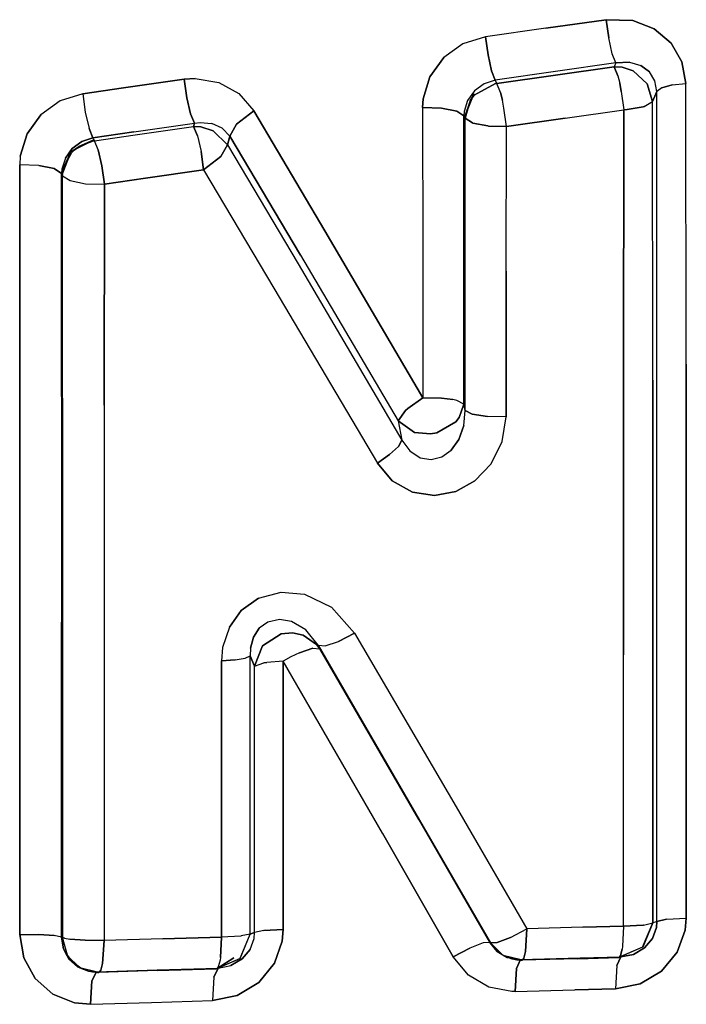
# Model space of a CAD drawing. Units: millimetres. Extents: x -1258 to 1258, y -306 to 3340.
# Drawn here: x -33 to -28, y 1779 to 1786 of the extents above; entities that cross this region are included whole.
import ezdxf

# ---------------------------------------------------------------- set-up
doc = ezdxf.new("R2010")
doc.units = ezdxf.units.MM
doc.layers.add('TFR-TRI', color=7, linetype='CONTINUOUS', true_color=0xffffff)

msp = doc.modelspace()

# ---------------------------------------------------------------- linework, layer by layer
at = {"layer": 'TFR-TRI', "color": 18, "linetype": 'CONTINUOUS'}
for p, q in [((-28.633296, 1786.252321), (-29.061519, 1786.192262)), ((-29.061519, 1786.192262), (-28.633296, 1786.252321)), ((-28.633296, 1786.252321), (-28.615718, 1786.12317)), ((-28.633296, 1786.252321), (-28.445796, 1786.246461)), ((-28.445796, 1786.246461), (-28.633296, 1786.252321)), ((-28.615718, 1786.12317), (-28.633296, 1786.252321)), ((-28.292476, 1786.186891), (-28.445796, 1786.246461)), ((-28.445796, 1786.246461), (-28.292476, 1786.186891)), ((-29.061519, 1786.192262), (-29.489742, 1786.131959)), ((-29.061519, 1786.192262), (-29.489742, 1786.131959)), ((-28.292476, 1786.186891), (-28.172847, 1786.085817)), ((-28.172847, 1786.085817), (-28.292476, 1786.186891)), ((-29.64941, 1786.082155), (-29.786128, 1785.983766)), ((-29.64941, 1786.082155), (-29.786128, 1785.983766)), ((-29.489742, 1786.131959), (-29.64941, 1786.082155)), ((-29.489742, 1786.131959), (-29.64941, 1786.082155)), ((-29.489742, 1786.131959), (-29.471675, 1786.002321)), ((-29.471675, 1786.002321), (-29.489742, 1786.131959)), ((-28.590328, 1786.010622), (-28.615718, 1786.12317)), ((-28.590328, 1786.010622), (-28.615718, 1786.12317)), ((-28.172847, 1786.085817), (-28.096187, 1785.953004)), ((-28.096187, 1785.953004), (-28.172847, 1786.085817)), ((-29.471675, 1786.002321), (-29.446285, 1785.889528)), ((-29.446285, 1785.889528), (-29.471675, 1786.002321)), ((-28.564449, 1785.945436), (-28.590328, 1786.010622)), ((-28.564449, 1785.945436), (-28.590328, 1786.010622)), ((-29.786128, 1785.983766), (-29.884273, 1785.848024)), ((-29.884273, 1785.848024), (-29.786128, 1785.983766)), ((-28.564449, 1785.945436), (-28.992183, 1785.884645)), ((-28.564449, 1785.945436), (-28.992183, 1785.884645)), ((-28.564449, 1785.945436), (-28.576167, 1785.918581)), ((-28.564449, 1785.945436), (-28.576167, 1785.918581)), ((-28.467769, 1785.950807), (-28.564449, 1785.945436)), ((-28.564449, 1785.945436), (-28.467769, 1785.950807)), ((-28.467769, 1785.950807), (-28.388179, 1785.927858)), ((-28.467769, 1785.950807), (-28.388179, 1785.927858)), ((-28.327144, 1785.882692), (-28.388179, 1785.927858)), ((-28.388179, 1785.927858), (-28.327144, 1785.882692)), ((-28.068843, 1785.800172), (-28.096187, 1785.953004)), ((-28.096187, 1785.953004), (-28.068843, 1785.800172)), ((-29.419917, 1785.824098), (-29.446285, 1785.889528)), ((-29.446285, 1785.889528), (-29.419917, 1785.824098)), ((-28.992183, 1785.884645), (-29.419917, 1785.824098)), ((-28.992183, 1785.884645), (-29.419917, 1785.824098)), ((-28.992671, 1785.859743), (-29.409664, 1785.800905)), ((-29.409664, 1785.800905), (-28.992671, 1785.859743)), ((-28.576167, 1785.918581), (-28.992671, 1785.859743)), ((-28.992671, 1785.859743), (-28.576167, 1785.918581)), ((-28.576167, 1785.918581), (-28.550777, 1785.853883)), ((-28.519527, 1785.915407), (-28.576167, 1785.918581)), ((-28.550777, 1785.853883), (-28.576167, 1785.918581)), ((-28.576167, 1785.918581), (-28.519527, 1785.915407)), ((-28.519527, 1785.915407), (-28.442867, 1785.890016)), ((-28.442867, 1785.890016), (-28.519527, 1785.915407)), ((-28.442867, 1785.890016), (-28.342281, 1785.798463)), ((-28.342281, 1785.798463), (-28.442867, 1785.890016)), ((-28.287593, 1785.819215), (-28.327144, 1785.882692)), ((-28.287593, 1785.819215), (-28.327144, 1785.882692)), ((-31.62646, 1785.829469), (-32.05566, 1785.76819)), ((-32.05566, 1785.76819), (-31.62646, 1785.829469)), ((-31.62646, 1785.829469), (-31.547359, 1785.83484)), ((-31.547359, 1785.83484), (-31.62646, 1785.829469)), ((-31.62646, 1785.829469), (-31.608394, 1785.698854)), ((-31.608394, 1785.698854), (-31.62646, 1785.829469)), ((-31.547359, 1785.83484), (-31.379878, 1785.80652)), ((-31.547359, 1785.83484), (-31.379878, 1785.80652)), ((-31.379878, 1785.80652), (-31.237789, 1785.728151)), ((-31.379878, 1785.80652), (-31.237789, 1785.728151)), ((-29.884273, 1785.848024), (-29.932125, 1785.690309)), ((-29.932125, 1785.690309), (-29.884273, 1785.848024)), ((-29.569332, 1785.717897), (-29.417476, 1785.799684)), ((-29.417476, 1785.799684), (-29.569332, 1785.717897)), ((-29.499507, 1785.797975), (-29.567378, 1785.747682)), ((-29.499507, 1785.797975), (-29.567378, 1785.747682)), ((-29.419917, 1785.824098), (-29.499507, 1785.797975)), ((-29.419917, 1785.824098), (-29.499507, 1785.797975)), ((-29.419917, 1785.824098), (-29.413082, 1785.808961)), ((-29.413082, 1785.808961), (-29.419917, 1785.824098)), ((-29.409664, 1785.800905), (-29.417476, 1785.799684)), ((-29.417476, 1785.799684), (-29.409664, 1785.800905)), ((-29.413082, 1785.808961), (-29.409664, 1785.800905)), ((-29.409664, 1785.800905), (-29.413082, 1785.808961)), ((-29.383296, 1785.736207), (-29.409664, 1785.800905)), ((-29.383296, 1785.736207), (-29.409664, 1785.800905)), ((-28.550777, 1785.853883), (-28.537593, 1785.801149)), ((-28.550777, 1785.853883), (-28.537593, 1785.801149)), ((-28.537593, 1785.801149), (-28.526363, 1785.742799)), ((-28.526363, 1785.742799), (-28.537593, 1785.801149)), ((-28.342281, 1785.798463), (-28.304683, 1785.67151)), ((-28.304683, 1785.67151), (-28.342281, 1785.798463)), ((-28.273433, 1785.743776), (-28.287593, 1785.819215)), ((-28.273433, 1785.743776), (-28.287593, 1785.819215)), ((-28.238765, 1785.769899), (-28.1665, 1785.789918)), ((-28.1665, 1785.789918), (-28.238765, 1785.769899)), ((-28.1665, 1785.789918), (-28.068843, 1785.800172)), ((-28.1665, 1785.789918), (-28.068843, 1785.800172)), ((-28.065914, 1783.81067), (-28.068843, 1785.800172)), ((-28.065914, 1783.81067), (-28.068843, 1785.800172)), ((-32.345699, 1785.72693), (-32.505855, 1785.676637)), ((-32.345699, 1785.72693), (-32.505855, 1785.676637)), ((-32.05566, 1785.76819), (-32.345699, 1785.72693)), ((-32.345699, 1785.72693), (-32.05566, 1785.76819)), ((-32.345699, 1785.72693), (-32.328121, 1785.595827)), ((-32.345699, 1785.72693), (-32.328121, 1785.595827)), ((-31.237789, 1785.728151), (-31.131832, 1785.606569)), ((-31.237789, 1785.728151), (-31.131832, 1785.606569)), ((-29.573238, 1785.725954), (-29.637691, 1785.561647)), ((-29.567378, 1785.747682), (-29.616207, 1785.679567)), ((-29.567378, 1785.747682), (-29.616207, 1785.679567)), ((-29.573238, 1785.725954), (-29.599117, 1785.678346)), ((-29.569332, 1785.717897), (-29.599117, 1785.678346)), ((-29.599117, 1785.678346), (-29.569332, 1785.717897)), ((-29.383296, 1785.736207), (-29.370113, 1785.682252)), ((-29.370113, 1785.682252), (-29.383296, 1785.736207)), ((-28.526363, 1785.742799), (-28.508785, 1785.614137)), ((-28.526363, 1785.742799), (-28.508785, 1785.614137)), ((-28.273433, 1785.743776), (-28.288082, 1785.709596)), ((-28.288082, 1785.709596), (-28.273433, 1785.743776)), ((-28.238765, 1785.769899), (-28.273433, 1785.743776)), ((-28.238765, 1785.769899), (-28.273433, 1785.743776)), ((-28.273433, 1783.764528), (-28.273433, 1785.743776)), ((-28.273433, 1783.764528), (-28.273433, 1785.743776)), ((-32.505855, 1785.676637), (-32.642574, 1785.578249)), ((-32.505855, 1785.676637), (-32.642574, 1785.578249)), ((-31.582027, 1785.58484), (-31.608394, 1785.698854)), ((-31.608394, 1785.698854), (-31.582027, 1785.58484)), ((-29.936031, 1785.62903), (-29.932125, 1785.690309)), ((-29.932125, 1785.690309), (-29.936031, 1785.62903)), ((-29.616207, 1785.679567), (-29.640132, 1785.600954)), ((-29.616207, 1785.679567), (-29.640132, 1785.600954)), ((-29.599117, 1785.678346), (-29.637691, 1785.561647)), ((-29.599117, 1785.678346), (-29.634273, 1785.553346)), ((-29.599117, 1785.678346), (-29.634273, 1785.553346)), ((-29.358394, 1785.624391), (-29.370113, 1785.682252)), ((-29.358394, 1785.624391), (-29.370113, 1785.682252)), ((-28.364742, 1785.635866), (-28.304683, 1785.67151)), ((-28.364742, 1785.635866), (-28.304683, 1785.67151)), ((-28.288082, 1785.709596), (-28.304683, 1785.67151)), ((-28.304683, 1785.67151), (-28.288082, 1785.709596)), ((-28.303707, 1783.696413), (-28.304683, 1785.67151)), ((-28.303707, 1783.696413), (-28.304683, 1785.67151)), ((-32.740718, 1785.44275), (-32.642574, 1785.578249)), ((-32.642574, 1785.578249), (-32.740718, 1785.44275)), ((-32.328121, 1785.595827), (-32.301265, 1785.481325)), ((-32.328121, 1785.595827), (-32.301265, 1785.481325)), ((-31.582027, 1785.58484), (-31.554195, 1785.518678)), ((-31.554195, 1785.518678), (-31.582027, 1785.58484)), ((-31.25439, 1785.511354), (-31.131832, 1785.606569)), ((-31.131832, 1785.606569), (-31.25439, 1785.511354)), ((-30.628902, 1784.756227), (-31.131832, 1785.606569)), ((-31.131832, 1785.606569), (-30.628902, 1784.756227)), ((-29.802242, 1785.625856), (-29.936031, 1785.62903)), ((-29.936031, 1785.62903), (-29.934566, 1784.604127)), ((-29.936031, 1785.62903), (-29.934566, 1784.604127)), ((-29.936031, 1785.62903), (-29.802242, 1785.625856)), ((-29.693355, 1785.604127), (-29.802242, 1785.625856)), ((-29.802242, 1785.625856), (-29.693355, 1785.604127)), ((-29.693355, 1785.604127), (-29.642085, 1785.570436)), ((-29.642085, 1785.570436), (-29.693355, 1785.604127)), ((-29.640132, 1785.600954), (-29.642085, 1785.570436)), ((-29.640132, 1785.600954), (-29.642085, 1785.570436)), ((-29.340816, 1785.495729), (-29.358394, 1785.624391)), ((-29.340816, 1785.495729), (-29.358394, 1785.624391)), ((-28.9248, 1785.554811), (-28.508785, 1785.614137)), ((-28.9248, 1785.554811), (-28.508785, 1785.614137)), ((-28.508785, 1785.614137), (-28.51025, 1783.650026)), ((-28.51025, 1783.650026), (-28.508785, 1785.614137)), ((-28.485835, 1785.615602), (-28.508785, 1785.614137)), ((-28.508785, 1785.614137), (-28.485835, 1785.615602)), ((-28.371089, 1785.633913), (-28.485835, 1785.615602)), ((-28.485835, 1785.615602), (-28.371089, 1785.633913)), ((-28.364742, 1785.635866), (-28.371089, 1785.633913)), ((-28.371089, 1785.633913), (-28.364742, 1785.635866)), ((-31.983394, 1785.457155), (-31.554195, 1785.518678)), ((-31.983394, 1785.457155), (-31.554195, 1785.518678)), ((-31.554195, 1785.518678), (-31.560542, 1785.494752)), ((-31.560542, 1785.494752), (-31.554195, 1785.518678)), ((-31.554195, 1785.518678), (-31.514156, 1785.524538)), ((-31.554195, 1785.518678), (-31.514156, 1785.524538)), ((-31.514156, 1785.524538), (-31.429195, 1785.516969)), ((-31.514156, 1785.524538), (-31.429195, 1785.516969)), ((-31.356929, 1785.483522), (-31.429195, 1785.516969)), ((-31.356929, 1785.483522), (-31.429195, 1785.516969)), ((-31.303218, 1785.427125), (-31.25439, 1785.511354)), ((-31.25439, 1785.511354), (-31.303218, 1785.427125)), ((-29.642574, 1784.551393), (-29.642085, 1785.570436)), ((-29.642574, 1784.551393), (-29.642085, 1785.570436)), ((-29.637691, 1785.561647), (-29.642085, 1785.570436)), ((-29.637691, 1785.561647), (-29.642085, 1785.570436)), ((-29.634273, 1785.553346), (-29.637691, 1785.561647)), ((-29.637691, 1785.561647), (-29.634273, 1785.553346)), ((-29.634273, 1785.553346), (-29.582515, 1785.520143)), ((-29.633785, 1784.521364), (-29.634273, 1785.553346)), ((-29.582515, 1785.520143), (-29.634273, 1785.553346)), ((-29.633785, 1784.521364), (-29.634273, 1785.553346)), ((-29.582515, 1785.520143), (-29.579585, 1785.519166)), ((-29.579585, 1785.519166), (-29.582515, 1785.520143)), ((-29.579585, 1785.519166), (-29.474117, 1785.498903)), ((-29.474117, 1785.498903), (-29.579585, 1785.519166)), ((-29.340816, 1785.495729), (-28.9248, 1785.554811)), ((-28.9248, 1785.554811), (-29.340816, 1785.495729)), ((-32.789058, 1785.285524), (-32.740718, 1785.44275)), ((-32.740718, 1785.44275), (-32.789058, 1785.285524)), ((-32.301265, 1785.481325), (-32.273433, 1785.415163)), ((-32.273433, 1785.415163), (-32.301265, 1785.481325)), ((-31.983394, 1785.457155), (-32.273433, 1785.415163)), ((-32.273433, 1785.415163), (-31.983394, 1785.457155)), ((-32.263179, 1785.393922), (-31.973628, 1785.43567)), ((-32.263179, 1785.393922), (-31.973628, 1785.43567)), ((-31.973628, 1785.43567), (-31.560542, 1785.494752)), ((-31.973628, 1785.43567), (-31.560542, 1785.494752)), ((-31.560542, 1785.494752), (-31.509273, 1785.493288)), ((-31.560542, 1785.494752), (-31.53271, 1785.429811)), ((-31.509273, 1785.493288), (-31.560542, 1785.494752)), ((-31.53271, 1785.429811), (-31.560542, 1785.494752)), ((-31.419917, 1785.464723), (-31.509273, 1785.493288)), ((-31.509273, 1785.493288), (-31.419917, 1785.464723)), ((-31.318355, 1785.36609), (-31.419917, 1785.464723)), ((-31.419917, 1785.464723), (-31.318355, 1785.36609)), ((-31.303218, 1785.427125), (-31.356929, 1785.483522)), ((-31.303218, 1785.427125), (-31.356929, 1785.483522)), ((-29.469234, 1785.498415), (-29.474117, 1785.498903)), ((-29.474117, 1785.498903), (-29.469234, 1785.498415)), ((-29.469234, 1785.498415), (-29.340816, 1785.495729)), ((-29.340816, 1785.495729), (-29.469234, 1785.498415)), ((-29.342281, 1784.468874), (-29.340816, 1785.495729)), ((-29.342281, 1784.468874), (-29.340816, 1785.495729)), ((-32.426753, 1785.317262), (-32.266109, 1785.400514)), ((-32.419917, 1785.338502), (-32.352046, 1785.388551)), ((-32.352046, 1785.388551), (-32.419917, 1785.338502)), ((-32.266109, 1785.400514), (-32.373042, 1785.353883)), ((-32.373042, 1785.353883), (-32.270503, 1785.392946)), ((-32.373042, 1785.353883), (-32.270503, 1785.392946)), ((-32.273433, 1785.415163), (-32.352046, 1785.388551)), ((-32.352046, 1785.388551), (-32.273433, 1785.415163)), ((-32.266109, 1785.400514), (-32.273433, 1785.415163)), ((-32.266109, 1785.400514), (-32.273433, 1785.415163)), ((-32.270503, 1785.392946), (-32.263179, 1785.393922)), ((-32.270503, 1785.392946), (-32.263179, 1785.393922)), ((-32.266109, 1785.400514), (-32.263179, 1785.393922)), ((-32.263179, 1785.393922), (-32.266109, 1785.400514)), ((-32.235835, 1785.328737), (-32.263179, 1785.393922)), ((-32.235835, 1785.328737), (-32.263179, 1785.393922)), ((-31.53271, 1785.429811), (-31.506832, 1785.317018)), ((-31.53271, 1785.429811), (-31.506832, 1785.317018)), ((-31.318355, 1785.36609), (-31.367183, 1785.28235)), ((-31.367183, 1785.28235), (-31.318355, 1785.36609)), ((-31.312007, 1785.390749), (-31.318355, 1785.36609)), ((-31.318355, 1785.36609), (-31.312007, 1785.390749)), ((-31.318355, 1785.36609), (-30.817378, 1784.521608)), ((-31.318355, 1785.36609), (-30.817378, 1784.521608)), ((-31.303218, 1785.427125), (-31.312007, 1785.390749)), ((-31.312007, 1785.390749), (-31.303218, 1785.427125)), ((-30.801753, 1784.582399), (-31.303218, 1785.427125)), ((-31.303218, 1785.427125), (-30.801753, 1784.582399)), ((-32.491207, 1785.152711), (-32.426753, 1785.317262)), ((-32.480464, 1785.207399), (-32.426753, 1785.317262)), ((-32.480464, 1785.207399), (-32.423824, 1785.310915)), ((-32.480464, 1785.207399), (-32.423824, 1785.310915)), ((-32.468746, 1785.270631), (-32.419917, 1785.338502)), ((-32.419917, 1785.338502), (-32.468746, 1785.270631)), ((-32.426753, 1785.317262), (-32.373042, 1785.353883)), ((-32.423824, 1785.310915), (-32.40771, 1785.327028)), ((-32.423824, 1785.310915), (-32.40771, 1785.327028)), ((-32.40771, 1785.327028), (-32.373042, 1785.353883)), ((-32.40771, 1785.327028), (-32.373042, 1785.353883)), ((-32.235835, 1785.328737), (-32.209468, 1785.2157)), ((-32.209468, 1785.2157), (-32.235835, 1785.328737)), ((-31.489253, 1785.187379), (-31.506832, 1785.317018)), ((-31.506832, 1785.317018), (-31.489253, 1785.187379)), ((-32.789058, 1785.285524), (-32.792964, 1785.222291)), ((-32.789058, 1785.285524), (-32.792964, 1785.222291)), ((-32.468746, 1785.270631), (-32.49316, 1785.192506)), ((-32.468746, 1785.270631), (-32.49316, 1785.192506)), ((-31.367183, 1785.28235), (-31.489253, 1785.187379)), ((-31.489253, 1785.187379), (-31.367183, 1785.28235)), ((-32.791988, 1783.629518), (-32.792964, 1785.222291)), ((-32.658199, 1785.219606), (-32.792964, 1785.222291)), ((-32.658199, 1785.219606), (-32.792964, 1785.222291)), ((-32.792964, 1785.222291), (-32.791988, 1783.629518)), ((-32.547847, 1785.196901), (-32.658199, 1785.219606)), ((-32.658199, 1785.219606), (-32.547847, 1785.196901)), ((-32.495601, 1785.161256), (-32.547847, 1785.196901)), ((-32.547847, 1785.196901), (-32.495601, 1785.161256)), ((-32.495601, 1785.161256), (-32.496089, 1783.579713)), ((-32.496089, 1783.579713), (-32.495601, 1785.161256)), ((-32.49316, 1785.192506), (-32.495601, 1785.161256)), ((-32.49316, 1785.192506), (-32.495601, 1785.161256)), ((-32.495601, 1785.161256), (-32.491207, 1785.152711)), ((-32.491207, 1785.152711), (-32.495601, 1785.161256)), ((-32.480464, 1785.207399), (-32.491207, 1785.152711)), ((-32.488765, 1785.14612), (-32.480464, 1785.207399)), ((-32.488765, 1785.14612), (-32.480464, 1785.207399)), ((-32.209468, 1785.2157), (-32.191402, 1785.085817)), ((-32.191402, 1785.085817), (-32.209468, 1785.2157)), ((-31.901851, 1785.127809), (-31.489253, 1785.187379)), ((-31.489253, 1785.187379), (-31.901851, 1785.127809)), ((-31.489253, 1785.187379), (-30.99023, 1784.349245)), ((-31.489253, 1785.187379), (-30.99023, 1784.349245)), ((-32.488765, 1785.14612), (-32.491207, 1785.152711)), ((-32.491207, 1785.152711), (-32.488765, 1785.14612)), ((-32.488765, 1785.14612), (-32.436031, 1785.111207)), ((-32.488765, 1783.568239), (-32.488765, 1785.14612)), ((-32.488765, 1783.568239), (-32.488765, 1785.14612)), ((-32.488765, 1785.14612), (-32.436031, 1785.111207)), ((-32.436031, 1785.111207), (-32.326167, 1785.088991)), ((-32.436031, 1785.111207), (-32.326167, 1785.088991)), ((-32.326167, 1785.088991), (-32.191402, 1785.085817)), ((-32.326167, 1785.088991), (-32.191402, 1785.085817)), ((-32.191402, 1785.085817), (-31.901851, 1785.127809)), ((-31.901851, 1785.127809), (-32.191402, 1785.085817)), ((-32.191402, 1785.085817), (-32.193843, 1783.518678)), ((-32.193843, 1783.518678), (-32.191402, 1785.085817)), ((-29.933589, 1783.571901), (-30.628902, 1784.756227)), ((-30.628902, 1784.756227), (-29.933589, 1783.571901)), ((-29.934566, 1784.604127), (-29.933589, 1783.571901)), ((-29.934566, 1784.604127), (-29.933589, 1783.571901)), ((-30.801753, 1784.582399), (-30.108394, 1783.406862)), ((-30.801753, 1784.582399), (-30.108394, 1783.406862)), ((-29.642574, 1783.525514), (-29.642574, 1784.551393)), ((-29.642574, 1784.551393), (-29.642574, 1783.525514)), ((-30.817378, 1784.521608), (-30.082027, 1783.271852)), ((-30.817378, 1784.521608), (-30.082027, 1783.271852)), ((-29.633785, 1783.482301), (-29.633785, 1784.521364)), ((-29.633785, 1783.482301), (-29.633785, 1784.521364)), ((-29.342281, 1784.468874), (-29.343746, 1783.436403)), ((-29.343746, 1783.436403), (-29.342281, 1784.468874)), ((-30.99023, 1784.349245), (-30.256343, 1783.108522)), ((-30.99023, 1784.349245), (-30.256343, 1783.108522)), ((-28.273921, 1781.822389), (-28.273433, 1783.764528)), ((-28.273921, 1781.822389), (-28.273433, 1783.764528)), ((-28.065914, 1783.81067), (-28.065425, 1781.857545)), ((-28.065425, 1781.857545), (-28.065914, 1783.81067)), ((-28.303707, 1783.696413), (-28.303218, 1781.783571)), ((-28.303218, 1781.783571), (-28.303707, 1783.696413)), ((-32.791011, 1782.019166), (-32.791988, 1783.629518)), ((-32.791988, 1783.629518), (-32.791011, 1782.019166)), ((-28.511226, 1781.748659), (-28.51025, 1783.650026)), ((-28.51025, 1783.650026), (-28.511226, 1781.748659)), ((-32.496089, 1783.579713), (-32.496578, 1781.981569)), ((-32.496089, 1783.579713), (-32.496578, 1781.981569)), ((-32.488765, 1783.568239), (-32.488765, 1781.974245)), ((-32.488765, 1781.974245), (-32.488765, 1783.568239)), ((-29.933589, 1783.571901), (-30.041011, 1783.495241)), ((-30.041011, 1783.495241), (-29.933589, 1783.571901)), ((-29.933589, 1783.571901), (-29.800777, 1783.569215)), ((-29.800777, 1783.569215), (-29.933589, 1783.571901)), ((-29.800777, 1783.569215), (-29.72021, 1783.558229)), ((-29.72021, 1783.558229), (-29.800777, 1783.569215)), ((-29.693355, 1783.552125), (-29.72021, 1783.558229)), ((-29.693355, 1783.552125), (-29.72021, 1783.558229)), ((-29.642574, 1783.525514), (-29.693355, 1783.552125)), ((-29.642574, 1783.525514), (-29.693355, 1783.552125)), ((-32.193843, 1783.518678), (-32.19482, 1781.936647)), ((-32.193843, 1783.518678), (-32.19482, 1781.936647)), ((-30.108394, 1783.406862), (-30.056148, 1783.481325)), ((-30.056148, 1783.481325), (-30.108394, 1783.406862)), ((-30.041011, 1783.495241), (-30.056148, 1783.481325)), ((-30.056148, 1783.481325), (-30.041011, 1783.495241)), ((-29.675777, 1783.430543), (-29.642574, 1783.525514)), ((-29.642574, 1783.525514), (-29.675777, 1783.430543)), ((-29.64355, 1783.374147), (-29.633785, 1783.482301)), ((-29.64355, 1783.374147), (-29.633785, 1783.482301)), ((-29.633785, 1783.482301), (-29.642574, 1783.525514)), ((-29.633785, 1783.482301), (-29.642574, 1783.525514)), ((-29.633785, 1783.482301), (-29.583003, 1783.456178)), ((-29.583003, 1783.456178), (-29.633785, 1783.482301)), ((-29.700191, 1783.400514), (-29.675777, 1783.430543)), ((-29.675777, 1783.430543), (-29.700191, 1783.400514)), ((-29.583003, 1783.456178), (-29.47607, 1783.439332)), ((-29.47607, 1783.439332), (-29.583003, 1783.456178)), ((-29.343746, 1783.436403), (-29.47607, 1783.439332)), ((-29.343746, 1783.436403), (-29.47607, 1783.439332)), ((-29.370601, 1783.261842), (-29.343746, 1783.436403)), ((-29.370601, 1783.261842), (-29.343746, 1783.436403)), ((-30.108394, 1783.406862), (-30.082027, 1783.271852)), ((-30.108394, 1783.406862), (-29.992183, 1783.326051)), ((-30.108394, 1783.406862), (-30.082027, 1783.271852)), ((-29.992183, 1783.326051), (-30.108394, 1783.406862)), ((-29.700191, 1783.400514), (-29.834957, 1783.323366)), ((-29.834957, 1783.323366), (-29.700191, 1783.400514)), ((-29.64355, 1783.374147), (-29.679683, 1783.275026)), ((-29.679683, 1783.275026), (-29.64355, 1783.374147)), ((-30.082027, 1783.271852), (-30.107417, 1783.226442)), ((-30.107417, 1783.226442), (-30.082027, 1783.271852)), ((-30.082027, 1783.271852), (-30.026363, 1783.195192)), ((-30.082027, 1783.271852), (-30.026363, 1783.195192)), ((-29.87939, 1783.315553), (-29.992183, 1783.326051)), ((-29.992183, 1783.326051), (-29.87939, 1783.315553)), ((-29.87939, 1783.315553), (-29.834957, 1783.323366)), ((-29.834957, 1783.323366), (-29.87939, 1783.315553)), ((-29.679683, 1783.275026), (-29.733882, 1783.199831)), ((-29.733882, 1783.199831), (-29.679683, 1783.275026)), ((-30.107417, 1783.226442), (-30.169429, 1783.168336)), ((-30.107417, 1783.226442), (-30.169429, 1783.168336)), ((-29.450191, 1783.102663), (-29.370601, 1783.261842)), ((-29.450191, 1783.102663), (-29.370601, 1783.261842)), ((-30.169429, 1783.168336), (-30.256343, 1783.108522)), ((-30.256343, 1783.108522), (-30.169429, 1783.168336)), ((-30.026363, 1783.195192), (-29.952632, 1783.146364)), ((-30.026363, 1783.195192), (-29.952632, 1783.146364)), ((-29.952632, 1783.146364), (-29.874507, 1783.132936)), ((-29.952632, 1783.146364), (-29.874507, 1783.132936)), ((-29.874507, 1783.132936), (-29.800289, 1783.151979)), ((-29.874507, 1783.132936), (-29.800289, 1783.151979)), ((-29.800289, 1783.151979), (-29.733882, 1783.199831)), ((-29.800289, 1783.151979), (-29.733882, 1783.199831)), ((-30.150875, 1782.983766), (-30.256343, 1783.108522)), ((-30.256343, 1783.108522), (-30.150875, 1782.983766)), ((-29.564449, 1782.983278), (-29.450191, 1783.102663)), ((-29.564449, 1782.983278), (-29.450191, 1783.102663)), ((-30.006832, 1782.902711), (-30.150875, 1782.983766)), ((-30.150875, 1782.983766), (-30.006832, 1782.902711)), ((-29.564449, 1782.983278), (-29.700679, 1782.907838)), ((-29.700679, 1782.907838), (-29.564449, 1782.983278)), ((-30.006832, 1782.902711), (-29.85107, 1782.87903)), ((-29.85107, 1782.87903), (-30.006832, 1782.902711)), ((-29.85107, 1782.87903), (-29.700679, 1782.907838)), ((-29.700679, 1782.907838), (-29.85107, 1782.87903)), ((-31.098628, 1782.150514), (-30.937984, 1782.193727)), ((-31.098628, 1782.150514), (-30.937984, 1782.193727)), ((-30.937984, 1782.193727), (-30.773921, 1782.179079)), ((-30.937984, 1782.193727), (-30.773921, 1782.179079)), ((-30.773921, 1782.179079), (-30.58105, 1782.086061)), ((-30.773921, 1782.179079), (-30.58105, 1782.086061)), ((-31.098628, 1782.150514), (-31.221675, 1782.062624)), ((-31.221675, 1782.062624), (-31.098628, 1782.150514)), ((-30.58105, 1782.086061), (-30.417476, 1781.902711)), ((-30.58105, 1782.086061), (-30.417476, 1781.902711)), ((-32.791011, 1782.019166), (-32.7915, 1779.766237)), ((-32.7915, 1779.766237), (-32.791011, 1782.019166)), ((-31.221675, 1782.062624), (-31.306148, 1781.945192)), ((-31.306148, 1781.945192), (-31.221675, 1782.062624)), ((-32.496089, 1779.746461), (-32.496578, 1781.981569)), ((-32.496578, 1781.981569), (-32.496089, 1779.746461)), ((-32.488277, 1779.744264), (-32.488765, 1781.974245)), ((-32.488765, 1781.974245), (-32.488277, 1779.744264)), ((-31.306148, 1781.945192), (-31.354, 1781.801393)), ((-31.306148, 1781.945192), (-31.354, 1781.801393)), ((-31.033199, 1781.981569), (-31.094722, 1781.936891)), ((-31.033199, 1781.981569), (-31.094722, 1781.936891)), ((-30.951167, 1781.999635), (-31.033199, 1781.981569)), ((-30.951167, 1781.999635), (-31.033199, 1781.981569)), ((-30.866207, 1781.985475), (-30.951167, 1781.999635)), ((-30.866207, 1781.985475), (-30.951167, 1781.999635)), ((-30.764156, 1781.925905), (-30.866207, 1781.985475)), ((-30.764156, 1781.925905), (-30.866207, 1781.985475)), ((-32.19482, 1781.936647), (-32.194332, 1779.724)), ((-32.19482, 1781.936647), (-32.194332, 1779.724)), ((-31.13525, 1781.874147), (-31.094722, 1781.936891)), ((-31.094722, 1781.936891), (-31.13525, 1781.874147)), ((-30.937984, 1781.896608), (-31.070796, 1781.812379)), ((-31.070796, 1781.812379), (-30.937984, 1781.896608)), ((-30.858882, 1781.905153), (-30.937984, 1781.896608)), ((-30.937984, 1781.896608), (-30.858882, 1781.905153)), ((-30.782222, 1781.888795), (-30.858882, 1781.905153)), ((-30.858882, 1781.905153), (-30.782222, 1781.888795)), ((-30.687007, 1781.822389), (-30.782222, 1781.888795)), ((-30.782222, 1781.888795), (-30.687007, 1781.822389)), ((-30.675289, 1781.816774), (-30.764156, 1781.925905)), ((-30.675289, 1781.816774), (-30.764156, 1781.925905)), ((-30.417476, 1781.902711), (-30.531246, 1781.843141)), ((-30.531246, 1781.843141), (-30.417476, 1781.902711)), ((-30.417476, 1781.902711), (-29.698726, 1780.671999)), ((-30.417476, 1781.902711), (-29.698726, 1780.671999)), ((-31.13525, 1781.874147), (-31.156734, 1781.79529)), ((-31.156734, 1781.79529), (-31.13525, 1781.874147)), ((-31.127437, 1781.669069), (-31.070796, 1781.812379)), ((-31.070796, 1781.812379), (-31.127437, 1781.669069)), ((-30.687007, 1781.822389), (-30.664546, 1781.791872)), ((-30.664546, 1781.791872), (-30.687007, 1781.822389)), ((-30.675289, 1781.816774), (-29.956539, 1780.577516)), ((-30.675289, 1781.816774), (-30.664546, 1781.791872)), ((-30.675289, 1781.816774), (-30.625972, 1781.811647)), ((-30.664546, 1781.791872), (-30.675289, 1781.816774)), ((-30.675289, 1781.816774), (-29.956539, 1780.577516)), ((-30.675289, 1781.816774), (-30.625972, 1781.811647)), ((-30.625972, 1781.811647), (-30.531246, 1781.843141)), ((-30.625972, 1781.811647), (-30.531246, 1781.843141)), ((-28.273921, 1779.85779), (-28.273921, 1781.822389)), ((-28.273921, 1779.85779), (-28.273921, 1781.822389)), ((-28.065914, 1779.881715), (-28.065425, 1781.857545)), ((-28.065425, 1781.857545), (-28.065914, 1779.881715)), ((-31.354, 1781.801393), (-31.361812, 1781.707155)), ((-31.354, 1781.801393), (-31.361812, 1781.707155)), ((-31.192867, 1781.726198), (-31.158687, 1781.742799)), ((-31.192867, 1781.726198), (-31.158687, 1781.742799)), ((-31.156734, 1781.79529), (-31.158687, 1781.742799)), ((-31.156734, 1781.79529), (-31.158687, 1781.742799)), ((-31.158687, 1781.742799), (-31.127437, 1781.669069)), ((-31.158687, 1780.758424), (-31.158687, 1781.742799)), ((-31.127437, 1781.669069), (-31.158687, 1781.742799)), ((-31.158687, 1780.758424), (-31.158687, 1781.742799)), ((-30.808589, 1781.763795), (-30.870113, 1781.733766)), ((-30.808589, 1781.763795), (-30.870113, 1781.733766)), ((-30.713375, 1781.796266), (-30.808589, 1781.763795)), ((-30.808589, 1781.763795), (-30.713375, 1781.796266)), ((-30.713375, 1781.796266), (-30.664546, 1781.791872)), ((-30.713375, 1781.796266), (-30.664546, 1781.791872)), ((-30.664546, 1781.791872), (-29.962398, 1780.581666)), ((-29.962398, 1780.581666), (-30.664546, 1781.791872)), ((-28.510738, 1779.824831), (-28.511226, 1781.748659)), ((-28.510738, 1779.824831), (-28.511226, 1781.748659)), ((-28.303707, 1779.848268), (-28.303218, 1781.783571)), ((-28.303218, 1781.783571), (-28.303707, 1779.848268)), ((-31.361812, 1781.707155), (-31.265132, 1781.713747)), ((-31.265132, 1781.713747), (-31.361812, 1781.707155)), ((-31.361812, 1780.730348), (-31.361812, 1781.707155)), ((-31.361812, 1781.707155), (-31.361812, 1780.730348)), ((-31.265132, 1781.713747), (-31.192867, 1781.726198)), ((-31.265132, 1781.713747), (-31.192867, 1781.726198)), ((-31.127437, 1781.669069), (-31.061031, 1781.691774)), ((-31.127437, 1781.669069), (-31.061031, 1781.691774)), ((-31.127437, 1780.726442), (-31.127437, 1781.669069)), ((-31.127437, 1780.726442), (-31.127437, 1781.669069)), ((-31.041011, 1781.694948), (-31.061031, 1781.691774)), ((-31.061031, 1781.691774), (-31.041011, 1781.694948)), ((-30.923335, 1781.703737), (-31.041011, 1781.694948)), ((-30.923335, 1781.703737), (-31.041011, 1781.694948)), ((-30.870113, 1781.733766), (-30.923335, 1781.703737)), ((-30.870113, 1781.733766), (-30.923335, 1781.703737)), ((-30.923335, 1781.703737), (-30.923335, 1780.754274)), ((-30.220699, 1780.484987), (-30.923335, 1781.703737)), ((-30.923335, 1780.754274), (-30.923335, 1781.703737)), ((-30.220699, 1780.484987), (-30.923335, 1781.703737)), ((-31.158687, 1779.768922), (-31.158687, 1780.758424)), ((-31.158687, 1779.768922), (-31.158687, 1780.758424)), ((-31.361812, 1779.747926), (-31.361812, 1780.730348)), ((-31.361812, 1780.730348), (-31.361812, 1779.747926)), ((-31.127437, 1779.778932), (-31.127437, 1780.726442)), ((-31.127437, 1779.778932), (-31.127437, 1780.726442)), ((-30.923824, 1779.800416), (-30.923335, 1780.754274)), ((-30.923335, 1780.754274), (-30.923824, 1779.800416)), ((-29.698726, 1780.671999), (-29.196773, 1779.807008)), ((-29.698726, 1780.671999), (-29.196773, 1779.807008)), ((-29.962398, 1780.581666), (-29.45898, 1779.709352)), ((-29.45898, 1779.709352), (-29.962398, 1780.581666)), ((-29.956539, 1780.577516), (-29.454097, 1779.706911)), ((-29.956539, 1780.577516), (-29.454097, 1779.706911)), ((-29.717769, 1779.607057), (-30.220699, 1780.484987)), ((-30.220699, 1780.484987), (-29.717769, 1779.607057)), ((-28.286617, 1779.853883), (-28.303707, 1779.848268)), ((-28.286617, 1779.853883), (-28.303707, 1779.848268)), ((-28.273921, 1779.85779), (-28.286617, 1779.853883)), ((-28.273921, 1779.85779), (-28.286617, 1779.853883)), ((-28.277339, 1779.815553), (-28.273921, 1779.85779)), ((-28.273921, 1779.85779), (-28.277339, 1779.815553)), ((-28.273921, 1779.85779), (-28.20605, 1779.873659)), ((-28.20605, 1779.873659), (-28.273921, 1779.85779)), ((-28.20605, 1779.873659), (-28.065914, 1779.881715)), ((-28.20605, 1779.873659), (-28.065914, 1779.881715)), ((-28.073726, 1779.796266), (-28.065914, 1779.881715)), ((-28.065914, 1779.881715), (-28.073726, 1779.796266)), ((-31.061031, 1779.793092), (-31.127437, 1779.778932)), ((-31.061031, 1779.793092), (-31.127437, 1779.778932)), ((-30.923824, 1779.800416), (-31.061031, 1779.793092)), ((-31.061031, 1779.793092), (-30.923824, 1779.800416)), ((-30.923824, 1779.800416), (-30.93066, 1779.719362)), ((-30.93066, 1779.719362), (-30.923824, 1779.800416)), ((-29.312496, 1779.744997), (-29.196773, 1779.807008)), ((-29.312496, 1779.744997), (-29.196773, 1779.807008)), ((-29.206539, 1779.644899), (-29.196773, 1779.807008)), ((-29.196773, 1779.807008), (-29.206539, 1779.644899)), ((-28.798824, 1779.817262), (-29.196773, 1779.807008)), ((-28.798824, 1779.817262), (-29.196773, 1779.807008)), ((-28.510738, 1779.824831), (-28.798824, 1779.817262)), ((-28.798824, 1779.817262), (-28.510738, 1779.824831)), ((-28.510738, 1779.824831), (-28.517574, 1779.681276)), ((-28.510738, 1779.824831), (-28.517574, 1779.681276)), ((-28.371578, 1779.832887), (-28.510738, 1779.824831)), ((-28.510738, 1779.824831), (-28.371578, 1779.832887)), ((-28.375484, 1779.675172), (-28.303707, 1779.848268)), ((-28.303707, 1779.848268), (-28.374019, 1779.676637)), ((-28.371578, 1779.832887), (-28.368648, 1779.833131)), ((-28.368648, 1779.833131), (-28.371578, 1779.832887)), ((-28.368648, 1779.833131), (-28.303707, 1779.848268)), ((-28.368648, 1779.833131), (-28.303707, 1779.848268)), ((-28.277339, 1779.815553), (-28.30566, 1779.737916)), ((-28.30566, 1779.737916), (-28.277339, 1779.815553)), ((-28.073726, 1779.796266), (-28.129878, 1779.64026)), ((-28.129878, 1779.64026), (-28.073726, 1779.796266)), ((-32.7915, 1779.766237), (-32.656734, 1779.76526)), ((-32.763667, 1779.599977), (-32.7915, 1779.766237)), ((-32.7915, 1779.766237), (-32.656734, 1779.76526)), ((-32.7915, 1779.766237), (-32.763667, 1779.599977)), ((-32.547847, 1779.757936), (-32.656734, 1779.76526)), ((-32.656734, 1779.76526), (-32.547847, 1779.757936)), ((-32.496089, 1779.746461), (-32.547847, 1779.757936)), ((-32.496089, 1779.746461), (-32.547847, 1779.757936)), ((-32.494136, 1779.745729), (-32.496089, 1779.746461)), ((-32.482906, 1779.663942), (-32.496089, 1779.746461)), ((-32.496089, 1779.746461), (-32.482906, 1779.663942)), ((-32.494136, 1779.745729), (-32.496089, 1779.746461)), ((-32.488277, 1779.744264), (-32.494136, 1779.745729)), ((-32.488277, 1779.744264), (-32.494136, 1779.745729)), ((-32.453609, 1779.618776), (-32.488277, 1779.744264)), ((-32.453609, 1779.618776), (-32.488277, 1779.744264)), ((-32.488277, 1779.744264), (-32.475093, 1779.738893)), ((-32.475093, 1779.738893), (-32.488277, 1779.744264)), ((-32.475093, 1779.738893), (-32.437007, 1779.732301)), ((-32.475093, 1779.738893), (-32.437007, 1779.732301)), ((-32.437007, 1779.732301), (-32.327632, 1779.724977)), ((-32.327632, 1779.724977), (-32.437007, 1779.732301)), ((-32.327632, 1779.724977), (-32.197261, 1779.724)), ((-32.197261, 1779.724), (-32.327632, 1779.724977)), ((-32.204585, 1779.559938), (-32.194332, 1779.724)), ((-32.194332, 1779.724), (-32.204585, 1779.559938)), ((-32.197261, 1779.724), (-32.194332, 1779.724)), ((-32.197261, 1779.724), (-32.194332, 1779.724)), ((-31.777828, 1779.735963), (-32.194332, 1779.724)), ((-31.777828, 1779.735963), (-32.194332, 1779.724)), ((-31.361812, 1779.747926), (-31.777828, 1779.735963)), ((-31.777828, 1779.735963), (-31.361812, 1779.747926)), ((-31.369625, 1779.60193), (-31.361812, 1779.747926)), ((-31.361812, 1779.747926), (-31.369625, 1779.60193)), ((-31.224605, 1779.755006), (-31.361812, 1779.747926)), ((-31.224605, 1779.755006), (-31.361812, 1779.747926)), ((-31.229976, 1779.595827), (-31.158687, 1779.768922)), ((-31.229, 1779.597291), (-31.158687, 1779.768922)), ((-31.222652, 1779.75525), (-31.224605, 1779.755006)), ((-31.222652, 1779.75525), (-31.224605, 1779.755006)), ((-31.158687, 1779.768922), (-31.222652, 1779.75525)), ((-31.158687, 1779.768922), (-31.222652, 1779.75525)), ((-31.159175, 1779.660524), (-31.130855, 1779.738649)), ((-31.159175, 1779.660524), (-31.130855, 1779.738649)), ((-31.158687, 1779.768922), (-31.141597, 1779.774538)), ((-31.141597, 1779.774538), (-31.158687, 1779.768922)), ((-31.141597, 1779.774538), (-31.127437, 1779.778932)), ((-31.127437, 1779.778932), (-31.141597, 1779.774538)), ((-31.130855, 1779.738649), (-31.127437, 1779.778932)), ((-31.130855, 1779.738649), (-31.127437, 1779.778932)), ((-30.93066, 1779.719362), (-30.985835, 1779.561891)), ((-30.985835, 1779.561891), (-30.93066, 1779.719362)), ((-29.40771, 1779.708131), (-29.312496, 1779.744997)), ((-29.312496, 1779.744997), (-29.40771, 1779.708131)), ((-28.30566, 1779.737916), (-28.3623, 1779.671022)), ((-28.3623, 1779.671022), (-28.30566, 1779.737916)), ((-32.482906, 1779.663942), (-32.443355, 1779.591432)), ((-32.459468, 1779.620241), (-32.482906, 1779.663942)), ((-31.159175, 1779.660524), (-31.215328, 1779.592409)), ((-31.215328, 1779.592409), (-31.159175, 1779.660524)), ((-29.60107, 1779.669557), (-29.717769, 1779.607057)), ((-29.717769, 1779.607057), (-29.60107, 1779.669557)), ((-29.505367, 1779.707399), (-29.60107, 1779.669557)), ((-29.505367, 1779.707399), (-29.60107, 1779.669557)), ((-29.45898, 1779.709352), (-29.505367, 1779.707399)), ((-29.45898, 1779.709352), (-29.505367, 1779.707399)), ((-29.45898, 1779.709352), (-29.405757, 1779.645387)), ((-29.457515, 1779.708864), (-29.45898, 1779.709352)), ((-29.405757, 1779.645387), (-29.45898, 1779.709352)), ((-29.457515, 1779.708864), (-29.45898, 1779.709352)), ((-29.457515, 1779.708864), (-29.454097, 1779.706911)), ((-29.454097, 1779.706911), (-29.457515, 1779.708864)), ((-29.40771, 1779.708131), (-29.454097, 1779.706911)), ((-29.454097, 1779.706911), (-29.40771, 1779.708131)), ((-29.454097, 1779.706911), (-29.360835, 1779.61487)), ((-29.394039, 1779.647584), (-29.454097, 1779.706911)), ((-29.364253, 1779.616823), (-29.405757, 1779.645387)), ((-29.405757, 1779.645387), (-29.334957, 1779.603395)), ((-29.394039, 1779.647584), (-29.360835, 1779.61487)), ((-29.218257, 1779.59778), (-29.206539, 1779.644899)), ((-29.206539, 1779.644899), (-29.218257, 1779.59778)), ((-28.375484, 1779.675172), (-28.546871, 1779.60193)), ((-28.375484, 1779.675172), (-28.542964, 1779.602418)), ((-28.532222, 1779.616334), (-28.520503, 1779.662965)), ((-28.520503, 1779.662965), (-28.532222, 1779.616334)), ((-28.517574, 1779.681276), (-28.520503, 1779.662965)), ((-28.517574, 1779.681276), (-28.520503, 1779.662965)), ((-28.440914, 1779.625124), (-28.3623, 1779.671022)), ((-28.3623, 1779.671022), (-28.440914, 1779.625124)), ((-28.374019, 1779.676637), (-28.375484, 1779.675172)), ((-32.683101, 1779.453249), (-32.763667, 1779.599977)), ((-32.763667, 1779.599977), (-32.683101, 1779.453249)), ((-32.459468, 1779.620241), (-32.443355, 1779.591432)), ((-32.365718, 1779.529665), (-32.459468, 1779.620241)), ((-32.416011, 1779.570192), (-32.459468, 1779.620241)), ((-32.416011, 1779.570192), (-32.453609, 1779.618776)), ((-32.416011, 1779.570192), (-32.453609, 1779.618776)), ((-32.443355, 1779.591432), (-32.38232, 1779.536989)), ((-32.443355, 1779.591432), (-32.38232, 1779.536989)), ((-31.401363, 1779.522096), (-31.229976, 1779.595827)), ((-31.396968, 1779.522584), (-31.274898, 1779.600465)), ((-31.229976, 1779.595827), (-31.396968, 1779.522584)), ((-31.274898, 1779.600465), (-31.393062, 1779.525026)), ((-31.372066, 1779.584352), (-31.384761, 1779.536745)), ((-31.372066, 1779.584352), (-31.384761, 1779.536745)), ((-31.369625, 1779.60193), (-31.372066, 1779.584352)), ((-31.369625, 1779.60193), (-31.372066, 1779.584352)), ((-31.295406, 1779.545534), (-31.215328, 1779.592409)), ((-31.215328, 1779.592409), (-31.295406, 1779.545534)), ((-31.229976, 1779.595827), (-31.229, 1779.597291)), ((-29.610347, 1779.477663), (-29.717769, 1779.607057)), ((-29.610347, 1779.477663), (-29.717769, 1779.607057)), ((-29.236812, 1779.585329), (-29.364253, 1779.616823)), ((-29.334957, 1779.603395), (-29.364253, 1779.616823)), ((-29.364253, 1779.616823), (-29.360835, 1779.61487)), ((-29.299312, 1779.5907), (-29.360835, 1779.61487)), ((-29.334957, 1779.603395), (-29.253414, 1779.58777)), ((-29.253414, 1779.58777), (-29.334957, 1779.603395)), ((-29.279781, 1779.586793), (-29.299312, 1779.5907)), ((-29.266597, 1779.58484), (-29.279781, 1779.586793)), ((-29.242183, 1779.588014), (-29.270015, 1779.525514)), ((-29.270015, 1779.525514), (-29.242183, 1779.588014)), ((-29.250972, 1779.583864), (-29.266597, 1779.58484)), ((-29.253414, 1779.58777), (-29.242183, 1779.588014)), ((-29.236812, 1779.585329), (-29.253414, 1779.58777)), ((-29.238277, 1779.583375), (-29.250972, 1779.583864)), ((-29.242183, 1779.588014), (-28.819332, 1779.599489)), ((-29.238277, 1779.583375), (-29.231441, 1779.583375)), ((-28.835445, 1779.594362), (-29.231441, 1779.583375)), ((-29.230953, 1779.583375), (-29.231441, 1779.583375)), ((-29.231441, 1779.583375), (-29.230953, 1779.583375)), ((-29.230953, 1779.583375), (-29.229488, 1779.583864)), ((-29.229488, 1779.583864), (-29.230953, 1779.583375)), ((-29.229488, 1779.583864), (-29.229, 1779.583864)), ((-29.229, 1779.583864), (-29.229488, 1779.583864)), ((-29.225582, 1779.586305), (-29.229, 1779.583864)), ((-29.229, 1779.583864), (-29.225582, 1779.586305)), ((-29.218257, 1779.59778), (-29.225582, 1779.586305)), ((-29.225582, 1779.586305), (-29.218257, 1779.59778)), ((-28.835445, 1779.594362), (-28.544917, 1779.601686)), ((-28.819332, 1779.599489), (-28.530269, 1779.607301)), ((-28.557613, 1779.545045), (-28.530269, 1779.607301)), ((-28.530269, 1779.607301), (-28.557613, 1779.545045)), ((-28.530269, 1779.607301), (-28.546871, 1779.60193)), ((-28.542964, 1779.602418), (-28.544917, 1779.601686)), ((-28.539546, 1779.604616), (-28.542964, 1779.602418)), ((-28.542964, 1779.602418), (-28.539546, 1779.604616)), ((-28.532222, 1779.616334), (-28.539546, 1779.604616)), ((-28.539546, 1779.604616), (-28.532222, 1779.616334)), ((-28.530269, 1779.607301), (-28.440914, 1779.625124)), ((-28.440914, 1779.625124), (-28.530269, 1779.607301)), ((-28.240718, 1779.506227), (-28.129878, 1779.64026)), ((-28.129878, 1779.64026), (-28.240718, 1779.506227)), ((-32.365718, 1779.529665), (-32.416011, 1779.570192)), ((-32.360347, 1779.5282), (-32.416011, 1779.570192)), ((-32.360347, 1779.5282), (-32.416011, 1779.570192)), ((-32.365718, 1779.529665), (-32.38232, 1779.536989)), ((-32.38232, 1779.536989), (-32.306148, 1779.506471)), ((-32.2998, 1779.504274), (-32.365718, 1779.529665)), ((-32.365718, 1779.529665), (-32.306148, 1779.506471)), ((-32.24023, 1779.498903), (-32.365718, 1779.529665)), ((-32.2998, 1779.504274), (-32.360347, 1779.5282)), ((-32.2998, 1779.504274), (-32.360347, 1779.5282)), ((-32.306148, 1779.506471), (-32.249019, 1779.501588)), ((-32.24023, 1779.498903), (-32.306148, 1779.506471)), ((-32.275875, 1779.499879), (-32.2998, 1779.504274)), ((-32.249019, 1779.501588), (-32.280269, 1779.437868)), ((-32.280269, 1779.437868), (-32.249019, 1779.501588)), ((-32.249019, 1779.501588), (-31.817378, 1779.514528)), ((-31.817867, 1779.509889), (-32.232417, 1779.497438)), ((-32.218257, 1779.512086), (-32.22607, 1779.500368)), ((-32.22607, 1779.500368), (-32.218257, 1779.512086)), ((-32.204585, 1779.559938), (-32.218257, 1779.512086)), ((-32.218257, 1779.512086), (-32.204585, 1779.559938)), ((-31.817867, 1779.509889), (-31.39941, 1779.522096)), ((-31.817378, 1779.514528), (-31.385738, 1779.527223)), ((-31.385738, 1779.527223), (-31.415523, 1779.463747)), ((-31.415523, 1779.463747), (-31.385738, 1779.527223)), ((-31.401363, 1779.522096), (-31.385738, 1779.527223)), ((-31.396968, 1779.522584), (-31.39941, 1779.522096)), ((-31.393062, 1779.525026), (-31.396968, 1779.522584)), ((-31.384761, 1779.536745), (-31.393062, 1779.525026)), ((-31.384761, 1779.536745), (-31.393062, 1779.525026)), ((-31.385738, 1779.527223), (-31.295406, 1779.545534)), ((-31.385738, 1779.527223), (-31.295406, 1779.545534)), ((-30.985835, 1779.561891), (-31.096675, 1779.425661)), ((-31.096675, 1779.425661), (-30.985835, 1779.561891)), ((-29.279781, 1779.360963), (-29.270015, 1779.525514)), ((-29.270015, 1779.525514), (-29.279781, 1779.360963)), ((-28.557613, 1779.545045), (-28.56689, 1779.380983)), ((-28.557613, 1779.545045), (-28.56689, 1779.380983)), ((-28.240718, 1779.506227), (-28.39355, 1779.415163)), ((-28.39355, 1779.415163), (-28.240718, 1779.506227)), ((-32.559078, 1779.342653), (-32.683101, 1779.453249)), ((-32.683101, 1779.453249), (-32.559078, 1779.342653)), ((-32.290035, 1779.270875), (-32.280269, 1779.437868)), ((-32.280269, 1779.437868), (-32.290035, 1779.270875)), ((-32.267574, 1779.498659), (-32.275875, 1779.499879)), ((-32.251949, 1779.497438), (-32.267574, 1779.498659)), ((-32.24023, 1779.497438), (-32.251949, 1779.497438)), ((-32.24023, 1779.497438), (-32.232417, 1779.497438)), ((-32.232417, 1779.497438), (-32.231441, 1779.497438)), ((-32.231441, 1779.497438), (-32.232417, 1779.497438)), ((-32.231441, 1779.497438), (-32.229976, 1779.497926)), ((-32.229976, 1779.497926), (-32.231441, 1779.497438)), ((-32.229488, 1779.49817), (-32.229976, 1779.497926)), ((-32.229976, 1779.497926), (-32.229488, 1779.49817)), ((-32.22607, 1779.500368), (-32.229488, 1779.49817)), ((-32.229488, 1779.49817), (-32.22607, 1779.500368)), ((-31.415523, 1779.463747), (-31.425777, 1779.297487)), ((-31.415523, 1779.463747), (-31.425777, 1779.297487)), ((-29.466792, 1779.392457), (-29.610347, 1779.477663)), ((-29.466792, 1779.392457), (-29.610347, 1779.477663)), ((-31.250972, 1779.332887), (-31.096675, 1779.425661)), ((-31.096675, 1779.425661), (-31.250972, 1779.332887)), ((-29.302242, 1779.360719), (-29.466792, 1779.392457)), ((-29.302242, 1779.360719), (-29.466792, 1779.392457)), ((-29.279781, 1779.360963), (-28.855953, 1779.372682)), ((-29.279781, 1779.360963), (-28.855953, 1779.372682)), ((-28.56689, 1779.380983), (-28.855953, 1779.372682)), ((-28.855953, 1779.372682), (-28.56689, 1779.380983)), ((-28.56689, 1779.380983), (-28.39355, 1779.415163)), ((-28.39355, 1779.415163), (-28.56689, 1779.380983)), ((-32.404781, 1779.281129), (-32.559078, 1779.342653)), ((-32.559078, 1779.342653), (-32.404781, 1779.281129)), ((-31.857906, 1779.284303), (-31.425777, 1779.297487)), ((-31.857906, 1779.284303), (-31.425777, 1779.297487)), ((-31.425777, 1779.297487), (-31.250972, 1779.332887)), ((-31.250972, 1779.332887), (-31.425777, 1779.297487)), ((-29.279781, 1779.360963), (-29.302242, 1779.360719)), ((-29.279781, 1779.360963), (-29.302242, 1779.360719)), ((-32.290035, 1779.270875), (-32.404781, 1779.281129)), ((-32.404781, 1779.281129), (-32.290035, 1779.270875)), ((-32.290035, 1779.270875), (-31.857906, 1779.284303)), ((-32.290035, 1779.270875), (-31.857906, 1779.284303))]:
    msp.add_line(p, q, dxfattribs=at)

doc.saveas('drawing.dxf')
